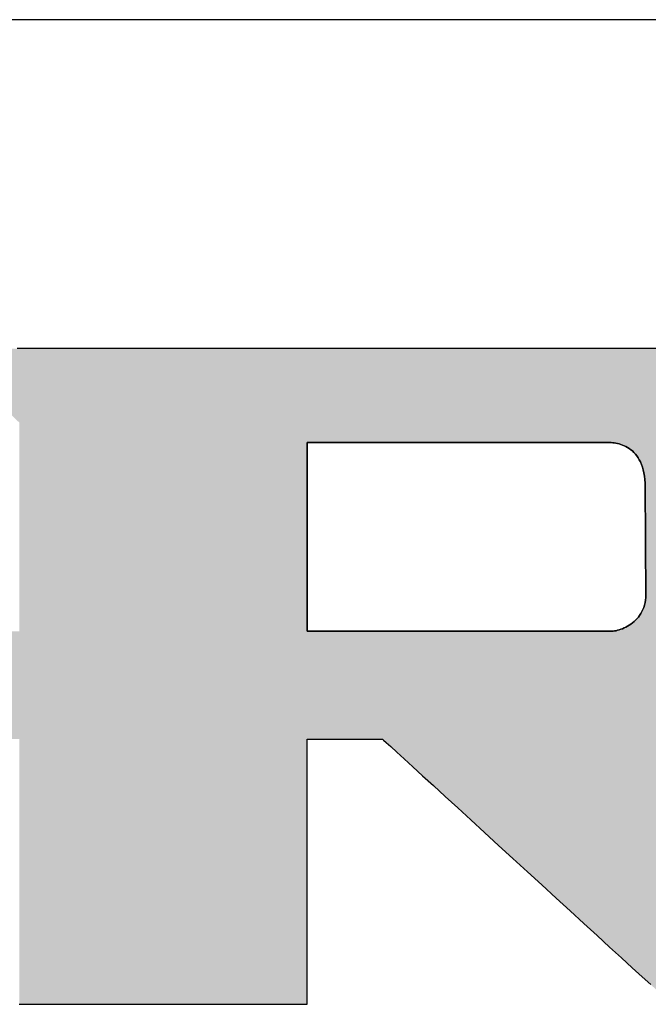
# Model space of a CAD drawing. Extents: x 68 to 1223, y 8 to 860.
# Drawn here: x 1100 to 1136, y 803 to 860 of the extents above; entities that cross this region are included whole.
import ezdxf

# ---------------------------------------------------------------- set-up
doc = ezdxf.new("R2010")
doc.units = 0
doc.header["$LTSCALE"] = 0.75
doc.layers.get('0').update_dxf_attribs({"linetype": 'CONTINUOUS'})
doc.layers.add('1', color=7, linetype='CONTINUOUS')
doc.layers.add('2', color=7, linetype='CONTINUOUS')

# ---------------------------------------------------------------- blocks, each defined once
blk = doc.blocks.new('*G18')
at = {"layer": '2', "color": 7, "linetype": 'CONTINUOUS'}
for points in [[(1100.319, 803.355), (1100.373, 803.355), (1100.53, 803.355), (1100.783, 803.355), (1101.124, 803.355), (1101.546, 803.355), (1102.042, 803.355), (1102.603, 803.355), (1103.224, 803.355), (1103.897, 803.355), (1104.613, 803.355), (1105.366, 803.355), (1106.149, 803.355), (1106.954, 803.355), (1107.773, 803.355), (1108.6, 803.355), (1109.427, 803.355), (1110.247, 803.355), (1111.051, 803.355), (1111.834, 803.355), (1112.587, 803.355), (1113.304, 803.355), (1113.976, 803.355), (1114.597, 803.355), (1115.159, 803.355), (1115.655, 803.355), (1116.077, 803.355), (1116.418, 803.355), (1116.67, 803.355), (1116.827, 803.355), (1116.881, 803.355), (1116.881, 803.405), (1116.881, 803.549), (1116.881, 803.782), (1116.881, 804.097), (1116.881, 804.486), (1116.881, 804.942), (1116.881, 805.46), (1116.881, 806.032), (1116.881, 806.652), (1116.881, 807.312), (1116.881, 808.007), (1116.881, 808.728), (1116.881, 809.47), (1116.881, 810.225), (1116.881, 810.987), (1116.881, 811.749), (1116.881, 812.505), (1116.881, 813.246), (1116.881, 813.968), (1116.881, 814.662), (1116.881, 815.322), (1116.881, 815.942), (1116.881, 816.514), (1116.881, 817.032), (1116.881, 817.489), (1116.881, 817.878), (1116.881, 818.192), (1116.881, 818.425), (1116.881, 818.57), (1116.881, 818.62), (1116.896, 818.62), (1116.937, 818.62), (1117.003, 818.62), (1117.092, 818.62), (1117.203, 818.62), (1117.333, 818.62), (1117.48, 818.62), (1117.642, 818.62), (1117.818, 818.62), (1118.006, 818.62), (1118.203, 818.62), (1118.408, 818.62), (1118.619, 818.62), (1118.834, 818.62), (1119.05, 818.62), (1119.267, 818.62), (1119.481, 818.62), (1119.692, 818.62), (1119.897, 818.62), (1120.094, 818.62), (1120.282, 818.62), (1120.458, 818.62), (1120.621, 818.62), (1120.768, 818.62), (1120.898, 818.62), (1121.008, 818.62), (1121.097, 818.62), (1121.164, 818.62), (1121.205, 818.62), (1121.219, 818.62), (1121.273, 818.57), (1121.431, 818.425), (1121.685, 818.192), (1122.028, 817.878), (1122.453, 817.489), (1122.951, 817.032), (1123.516, 816.514), (1124.14, 815.942), (1124.817, 815.322), (1125.537, 814.662), (1126.295, 813.968), (1127.082, 813.246), (1127.891, 812.505), (1128.715, 811.749), (1129.547, 810.987), (1130.378, 810.225), (1131.203, 809.47), (1132.012, 808.728), (1132.799, 808.007), (1133.557, 807.312), (1134.277, 806.652), (1134.953, 806.032), (1135.578, 805.46), (1136.143, 804.942), (1136.641, 804.486)], [(1137.493, 841.105), (1135.691, 841.105), (1133.772, 841.105), (1131.753, 841.105), (1129.656, 841.105), (1127.499, 841.105), (1125.303, 841.105), (1123.088, 841.105), (1120.872, 841.105), (1118.676, 841.105), (1116.519, 841.105), (1114.422, 841.105), (1112.403, 841.105), (1110.484, 841.105), (1108.682, 841.105), (1107.019, 841.105), (1105.513, 841.105), (1104.185, 841.105), (1103.054, 841.105), (1102.14, 841.105), (1101.463, 841.105), (1101.042, 841.105), (1100.898, 841.105), (1100.881, 841.105), (1100.834, 841.105), (1100.757, 841.105), (1100.654, 841.105), (1100.527, 841.105), (1100.377, 841.105), (1100.207, 841.105)], [(1134.181, 824.836), (1134.124, 824.836), (1133.96, 824.836), (1133.696, 824.836), (1133.34, 824.836), (1132.899, 824.836), (1132.382, 824.836), (1131.795, 824.836), (1131.146, 824.836), (1130.444, 824.836), (1129.696, 824.836), (1128.909, 824.836), (1128.091, 824.836), (1127.251, 824.836), (1126.395, 824.836), (1125.531, 824.836), (1124.667, 824.836), (1123.811, 824.836), (1122.971, 824.836), (1122.153, 824.836), (1121.366, 824.836), (1120.618, 824.836), (1119.916, 824.836), (1119.267, 824.836), (1118.681, 824.836), (1118.163, 824.836), (1117.722, 824.836), (1117.366, 824.836), (1117.102, 824.836), (1116.938, 824.836), (1116.881, 824.836), (1116.881, 824.871), (1116.881, 824.974), (1116.881, 825.14), (1116.881, 825.364), (1116.881, 825.641), (1116.881, 825.966), (1116.881, 826.335), (1116.881, 826.742), (1116.881, 827.184), (1116.881, 827.654), (1116.881, 828.148), (1116.881, 828.662), (1116.881, 829.19), (1116.881, 829.728), (1116.881, 830.271), (1116.881, 830.814), (1116.881, 831.352), (1116.881, 831.88), (1116.881, 832.394), (1116.881, 832.888), (1116.881, 833.358), (1116.881, 833.8), (1116.881, 834.207), (1116.881, 834.576), (1116.881, 834.901), (1116.881, 835.178), (1116.881, 835.402), (1116.881, 835.568), (1116.881, 835.671), (1116.881, 835.706), (1116.938, 835.706), (1117.101, 835.706), (1117.364, 835.706), (1117.72, 835.706), (1118.159, 835.706), (1118.676, 835.706), (1119.261, 835.706), (1119.908, 835.706), (1120.608, 835.706), (1121.354, 835.706), (1122.139, 835.706), (1122.954, 835.706), (1123.793, 835.706), (1124.646, 835.706), (1125.508, 835.706), (1126.369, 835.706), (1127.223, 835.706), (1128.061, 835.706), (1128.876, 835.706), (1129.661, 835.706), (1130.407, 835.706), (1131.108, 835.706), (1131.754, 835.706), (1132.34, 835.706), (1132.856, 835.706), (1133.295, 835.706), (1133.651, 835.706), (1133.914, 835.706), (1134.078, 835.706), (1134.134, 835.706), (1134.208, 835.705), (1134.286, 835.702), (1134.368, 835.697), (1134.454, 835.688), (1134.543, 835.676), (1134.635, 835.66), (1134.728, 835.64), (1134.824, 835.615), (1134.92, 835.586), (1135.017, 835.551), (1135.114, 835.511), (1135.211, 835.464), (1135.307, 835.411), (1135.401, 835.351), (1135.494, 835.284), (1135.584, 835.209), (1135.671, 835.126), (1135.755, 835.034), (1135.835, 834.934), (1135.911, 834.824), (1135.982, 834.705), (1136.047, 834.576), (1136.107, 834.436), (1136.16, 834.286), (1136.207, 834.124), (1136.246, 833.951), (1136.277, 833.765), (1136.3, 833.568), (1136.315, 833.357), (1136.319, 833.134), (1136.319, 833.113), (1136.32, 833.055), (1136.32, 832.96), (1136.321, 832.833), (1136.322, 832.675), (1136.323, 832.489), (1136.324, 832.279), (1136.326, 832.047), (1136.327, 831.796), (1136.329, 831.528), (1136.33, 831.246), (1136.332, 830.953), (1136.334, 830.652), (1136.336, 830.346), (1136.337, 830.037), (1136.339, 829.727), (1136.341, 829.421), (1136.343, 829.12), (1136.345, 828.827), (1136.346, 828.545), (1136.348, 828.277), (1136.349, 828.026), (1136.351, 827.794), (1136.352, 827.584), (1136.353, 827.398), (1136.354, 827.24), (1136.355, 827.113), (1136.355, 827.018), (1136.355, 826.96), (1136.356, 826.939), (1136.35, 826.779), (1136.335, 826.625), (1136.311, 826.479), (1136.278, 826.34), (1136.237, 826.207), (1136.188, 826.082), (1136.132, 825.963), (1136.07, 825.851), (1136.002, 825.745), (1135.928, 825.646), (1135.849, 825.553), (1135.766, 825.466), (1135.68, 825.385), (1135.59, 825.31), (1135.498, 825.241), (1135.403, 825.178), (1135.308, 825.12), (1135.211, 825.068), (1135.114, 825.021), (1135.017, 824.98), (1134.92, 824.944), (1134.826, 824.913), (1134.733, 824.887), (1134.642, 824.865), (1134.554, 824.849), (1134.47, 824.837), (1134.39, 824.83), (1134.315, 824.828), (1134.245, 824.83), (1134.181, 824.836)]]:
    blk.add_lwpolyline(points, dxfattribs=at)
blk = doc.blocks.new('*G20')
at = {"layer": '1', "color": 7, "linetype": 'CONTINUOUS'}
blk.add_line((1223.191, 860.039), (68.191, 860.039), dxfattribs=at)

msp = doc.modelspace()

# ---------------------------------------------------------------- hatches: boundary and pattern name
at = {"layer": '1', "linetype": 'CONTINUOUS'}
h = msp.add_hatch(color=7, dxfattribs=at)
h.paths.add_polyline_path([(1152.289, 837.096), (1152.182, 837.253), (1152.072, 837.408), (1151.959, 837.56), (1151.843, 837.71), (1151.725, 837.857), (1151.604, 838.002), (1151.48, 838.144), (1151.353, 838.285), (1151.224, 838.422), (1151.092, 838.558), (1150.957, 838.691), (1150.819, 838.821), (1150.679, 838.949), (1150.535, 839.075), (1150.389, 839.198), (1150.241, 839.319), (1150.09, 839.437), (1149.939, 839.55), (1149.786, 839.66), (1149.633, 839.765), (1149.479, 839.867), (1149.323, 839.964), (1149.166, 840.058), (1149.009, 840.147), (1148.85, 840.232), (1148.691, 840.314), (1148.53, 840.391), (1148.368, 840.465), (1148.205, 840.534), (1148.041, 840.599), (1147.877, 840.661), (1147.711, 840.718), (1147.544, 840.772), (1147.376, 840.821), (1147.207, 840.866), (1147.036, 840.908), (1146.865, 840.945), (1146.693, 840.979), (1146.52, 841.009), (1146.345, 841.034), (1146.17, 841.056), (1145.994, 841.074), (1145.816, 841.087), (1145.638, 841.097), (1145.458, 841.103), (1145.277, 841.105), (1145.133, 841.105), (1144.712, 841.105), (1144.035, 841.105), (1143.121, 841.105), (1141.99, 841.105), (1140.662, 841.105), (1139.156, 841.105), (1137.493, 841.105), (1135.691, 841.105), (1133.772, 841.105), (1131.753, 841.105), (1129.656, 841.105), (1127.499, 841.105), (1125.303, 841.105), (1123.088, 841.105), (1120.872, 841.105), (1118.676, 841.105), (1116.519, 841.105), (1114.422, 841.105), (1112.403, 841.105), (1110.484, 841.105), (1108.682, 841.105), (1107.019, 841.105), (1105.513, 841.105), (1104.185, 841.105), (1103.054, 841.105), (1102.14, 841.105), (1101.463, 841.105), (1101.042, 841.105), (1100.898, 841.105), (1100.881, 841.105), (1100.834, 841.105), (1100.757, 841.105), (1100.654, 841.105), (1100.527, 841.105), (1100.377, 841.105), (1100.207, 841.105), (1100.02, 841.105), (1099.816, 841.105), (1099.6, 841.105), (1099.372, 841.105), (1099.136, 841.105), (1098.892, 841.105), (1098.645, 841.105), (1098.395, 841.105), (1098.145, 841.105), (1097.897, 841.105), (1097.654, 841.105), (1097.418, 841.105), (1097.19, 841.105), (1096.973, 841.105), (1096.77, 841.105), (1096.583, 841.105), (1096.413, 841.105), (1096.263, 841.105), (1096.135, 841.105), (1096.032, 841.105), (1095.956, 841.105), (1095.909, 841.105), (1095.892, 841.105), (1095.907, 841.091), (1095.949, 841.051), (1096.016, 840.986), (1096.107, 840.898), (1096.22, 840.79), (1096.353, 840.662), (1096.503, 840.518), (1096.669, 840.358), (1096.848, 840.186), (1097.04, 840.001), (1097.241, 839.808), (1097.451, 839.607), (1097.666, 839.4), (1097.885, 839.189), (1098.106, 838.976), (1098.327, 838.764), (1098.546, 838.553), (1098.761, 838.346), (1098.97, 838.145), (1099.171, 837.951), (1099.363, 837.767), (1099.543, 837.594), (1099.709, 837.435), (1099.859, 837.29), (1099.991, 837.163), (1100.104, 837.055), (1100.195, 836.967), (1100.263, 836.902), (1100.305, 836.861), (1100.319, 836.848), (1100.319, 836.808), (1100.319, 836.695), (1100.319, 836.511), (1100.319, 836.264), (1100.319, 835.958), (1100.319, 835.598), (1100.319, 835.191), (1100.319, 834.741), (1100.319, 834.253), (1100.319, 833.733), (1100.319, 833.187), (1100.319, 832.619), (1100.319, 832.036), (1100.319, 831.441), (1100.319, 830.842), (1100.319, 830.242), (1100.319, 829.648), (1100.319, 829.064), (1100.319, 828.496), (1100.319, 827.95), (1100.319, 827.43), (1100.319, 826.943), (1100.319, 826.492), (1100.319, 826.085), (1100.319, 825.725), (1100.319, 825.419), (1100.319, 825.172), (1100.319, 824.989), (1100.319, 824.875), (1100.319, 824.836), (1100.249, 824.836), (1100.046, 824.836), (1099.719, 824.836), (1099.278, 824.836), (1098.732, 824.836), (1098.091, 824.836), (1097.364, 824.836), (1096.561, 824.836), (1095.691, 824.836), (1094.764, 824.836), (1093.79, 824.836), (1092.777, 824.836), (1091.736, 824.836), (1090.676, 824.836), (1089.606, 824.836), (1088.537, 824.836), (1087.476, 824.836), (1086.435, 824.836), (1085.423, 824.836), (1084.448, 824.836), (1083.521, 824.836), (1082.652, 824.836), (1081.849, 824.836), (1081.122, 824.836), (1080.48, 824.836), (1079.934, 824.836), (1079.493, 824.836), (1079.166, 824.836), (1078.963, 824.836), (1078.893, 824.836), (1078.893, 824.889), (1078.893, 825.043), (1078.893, 825.291), (1078.893, 825.626), (1078.893, 826.041), (1078.893, 826.528), (1078.893, 827.08), (1078.893, 827.689), (1078.893, 828.35), (1078.893, 829.054), (1078.893, 829.794), (1078.893, 830.562), (1078.893, 831.353), (1078.893, 832.158), (1078.893, 832.97), (1078.893, 833.783), (1078.893, 834.588), (1078.893, 835.378), (1078.893, 836.147), (1078.893, 836.887), (1078.893, 837.591), (1078.893, 838.251), (1078.893, 838.861), (1078.893, 839.413), (1078.893, 839.9), (1078.893, 840.315), (1078.893, 840.65), (1078.893, 840.898), (1078.893, 841.052), (1078.893, 841.105), (1078.825, 841.105), (1078.626, 841.105), (1078.307, 841.105), (1077.875, 841.105), (1077.342, 841.105), (1076.715, 841.105), (1076.004, 841.105), (1075.219, 841.105), (1074.368, 841.105), (1073.462, 841.105), (1072.51, 841.105), (1071.52, 841.105), (1070.502, 841.105), (1069.465, 841.105), (1068.419, 841.105), (1067.373, 841.105), (1066.337, 841.105), (1065.319, 841.105), (1064.329, 841.105), (1063.376, 841.105), (1062.47, 841.105), (1061.619, 841.105), (1060.834, 841.105), (1060.124, 841.105), (1059.497, 841.105), (1058.963, 841.105), (1058.532, 841.105), (1058.212, 841.105), (1058.013, 841.105), (1057.945, 841.105), (1057.959, 841.091), (1058.002, 841.051), (1058.069, 840.986), (1058.161, 840.899), (1058.274, 840.79), (1058.407, 840.663), (1058.557, 840.519), (1058.724, 840.36), (1058.904, 840.187), (1059.096, 840.003), (1059.298, 839.81), (1059.507, 839.609), (1059.723, 839.403), (1059.943, 839.192), (1060.164, 838.98), (1060.386, 838.768), (1060.606, 838.558), (1060.821, 838.351), (1061.031, 838.151), (1061.233, 837.957), (1061.425, 837.773), (1061.605, 837.601), (1061.772, 837.442), (1061.922, 837.297), (1062.055, 837.17), (1062.168, 837.062), (1062.259, 836.974), (1062.327, 836.91), (1062.369, 836.869), (1062.384, 836.855), (1062.384, 836.746), (1062.384, 836.429), (1062.384, 835.917), (1062.384, 835.228), (1062.384, 834.374), (1062.384, 833.371), (1062.385, 832.235), (1062.385, 830.979), (1062.385, 829.619), (1062.385, 828.17), (1062.385, 826.646), (1062.386, 825.063), (1062.386, 823.435), (1062.386, 821.778), (1062.386, 820.105), (1062.387, 818.433), (1062.387, 816.775), (1062.387, 815.147), (1062.387, 813.564), (1062.388, 812.04), (1062.388, 810.591), (1062.388, 809.231), (1062.388, 807.975), (1062.389, 806.839), (1062.389, 805.836), (1062.389, 804.983), (1062.389, 804.293), (1062.389, 803.782), (1062.389, 803.464), (1062.389, 803.355), (1062.443, 803.355), (1062.599, 803.355), (1062.851, 803.355), (1063.191, 803.355), (1063.612, 803.355), (1064.106, 803.355), (1064.665, 803.355), (1065.284, 803.355), (1065.954, 803.355), (1066.668, 803.355), (1067.419, 803.355), (1068.199, 803.355), (1069.001, 803.355), (1069.817, 803.355), (1070.641, 803.355), (1071.465, 803.355), (1072.282, 803.355), (1073.084, 803.355), (1073.864, 803.355), (1074.614, 803.355), (1075.328, 803.355), (1075.998, 803.355), (1076.617, 803.355), (1077.177, 803.355), (1077.671, 803.355), (1078.091, 803.355), (1078.431, 803.355), (1078.683, 803.355), (1078.84, 803.355), (1078.893, 803.355), (1078.893, 803.405), (1078.893, 803.549), (1078.893, 803.782), (1078.893, 804.097), (1078.893, 804.486), (1078.893, 804.942), (1078.893, 805.46), (1078.893, 806.032), (1078.893, 806.652), (1078.893, 807.312), (1078.893, 808.007), (1078.893, 808.728), (1078.893, 809.47), (1078.893, 810.225), (1078.893, 810.987), (1078.893, 811.749), (1078.893, 812.505), (1078.893, 813.246), (1078.893, 813.968), (1078.893, 814.662), (1078.893, 815.322), (1078.893, 815.942), (1078.893, 816.514), (1078.893, 817.032), (1078.893, 817.489), (1078.893, 817.878), (1078.893, 818.192), (1078.893, 818.425), (1078.893, 818.57), (1078.893, 818.62), (1078.963, 818.62), (1079.166, 818.62), (1079.493, 818.62), (1079.934, 818.62), (1080.48, 818.62), (1081.122, 818.62), (1081.849, 818.62), (1082.652, 818.62), (1083.521, 818.62), (1084.448, 818.62), (1085.423, 818.62), (1086.435, 818.62), (1087.476, 818.62), (1088.537, 818.62), (1089.606, 818.62), (1090.676, 818.62), (1091.736, 818.62), (1092.777, 818.62), (1093.79, 818.62), (1094.764, 818.62), (1095.691, 818.62), (1096.561, 818.62), (1097.364, 818.62), (1098.091, 818.62), (1098.732, 818.62), (1099.278, 818.62), (1099.719, 818.62), (1100.046, 818.62), (1100.249, 818.62), (1100.319, 818.62), (1100.319, 818.57), (1100.319, 818.425), (1100.319, 818.192), (1100.319, 817.878), (1100.319, 817.489), (1100.319, 817.032), (1100.319, 816.514), (1100.319, 815.942), (1100.319, 815.322), (1100.319, 814.662), (1100.319, 813.968), (1100.319, 813.246), (1100.319, 812.505), (1100.319, 811.749), (1100.319, 810.987), (1100.319, 810.225), (1100.319, 809.47), (1100.319, 808.728), (1100.319, 808.007), (1100.319, 807.312), (1100.319, 806.652), (1100.319, 806.032), (1100.319, 805.46), (1100.319, 804.942), (1100.319, 804.486), (1100.319, 804.097), (1100.319, 803.782), (1100.319, 803.549), (1100.319, 803.405), (1100.319, 803.355), (1100.373, 803.355), (1100.53, 803.355), (1100.783, 803.355), (1101.124, 803.355), (1101.546, 803.355), (1102.042, 803.355), (1102.603, 803.355), (1103.224, 803.355), (1103.897, 803.355), (1104.613, 803.355), (1105.366, 803.355), (1106.149, 803.355), (1106.954, 803.355), (1107.773, 803.355), (1108.6, 803.355), (1109.427, 803.355), (1110.247, 803.355), (1111.051, 803.355), (1111.834, 803.355), (1112.587, 803.355), (1113.304, 803.355), (1113.976, 803.355), (1114.597, 803.355), (1115.159, 803.355), (1115.655, 803.355), (1116.077, 803.355), (1116.418, 803.355), (1116.67, 803.355), (1116.827, 803.355), (1116.881, 803.355), (1116.881, 803.405), (1116.881, 803.549), (1116.881, 803.782), (1116.881, 804.097), (1116.881, 804.486), (1116.881, 804.942), (1116.881, 805.46), (1116.881, 806.032), (1116.881, 806.652), (1116.881, 807.312), (1116.881, 808.007), (1116.881, 808.728), (1116.881, 809.47), (1116.881, 810.225), (1116.881, 810.987), (1116.881, 811.749), (1116.881, 812.505), (1116.881, 813.246), (1116.881, 813.968), (1116.881, 814.662), (1116.881, 815.322), (1116.881, 815.942), (1116.881, 816.514), (1116.881, 817.032), (1116.881, 817.489), (1116.881, 817.878), (1116.881, 818.192), (1116.881, 818.425), (1116.881, 818.57), (1116.881, 818.62), (1116.896, 818.62), (1116.937, 818.62), (1117.003, 818.62), (1117.092, 818.62), (1117.203, 818.62), (1117.333, 818.62), (1117.48, 818.62), (1117.642, 818.62), (1117.818, 818.62), (1118.006, 818.62), (1118.203, 818.62), (1118.408, 818.62), (1118.619, 818.62), (1118.834, 818.62), (1119.05, 818.62), (1119.267, 818.62), (1119.481, 818.62), (1119.692, 818.62), (1119.897, 818.62), (1120.094, 818.62), (1120.282, 818.62), (1120.458, 818.62), (1120.621, 818.62), (1120.768, 818.62), (1120.898, 818.62), (1121.008, 818.62), (1121.097, 818.62), (1121.164, 818.62), (1121.205, 818.62), (1121.219, 818.62), (1121.273, 818.57), (1121.431, 818.425), (1121.685, 818.192), (1122.028, 817.878), (1122.453, 817.489), (1122.951, 817.032), (1123.516, 816.514), (1124.14, 815.942), (1124.817, 815.322), (1125.537, 814.662), (1126.295, 813.968), (1127.082, 813.246), (1127.891, 812.505), (1128.715, 811.749), (1129.547, 810.987), (1130.378, 810.225), (1131.203, 809.47), (1132.012, 808.728), (1132.799, 808.007), (1133.557, 807.312), (1134.277, 806.652), (1134.953, 806.032), (1135.578, 805.46), (1136.143, 804.942), (1136.641, 804.486), (1137.066, 804.097), (1137.409, 803.782), (1137.663, 803.549), (1137.821, 803.405), (1137.875, 803.355), (1137.943, 803.355), (1138.141, 803.355), (1138.46, 803.355), (1138.889, 803.355), (1139.421, 803.355), (1140.046, 803.355), (1140.755, 803.355), (1141.537, 803.355), (1142.385, 803.355), (1143.288, 803.355), (1144.238, 803.355), (1145.224, 803.355), (1146.239, 803.355), (1147.272, 803.355), (1148.314, 803.355), (1149.357, 803.355), (1150.39, 803.355), (1151.405, 803.355), (1152.391, 803.355), (1153.341, 803.355), (1154.244, 803.355), (1155.092, 803.355), (1155.874, 803.355), (1156.583, 803.355), (1157.207, 803.355), (1157.739, 803.355), (1158.169, 803.355), (1158.488, 803.355), (1158.686, 803.355), (1158.754, 803.355), (1158.698, 803.406), (1158.534, 803.556), (1158.27, 803.797), (1157.915, 804.121), (1157.475, 804.523), (1156.958, 804.995), (1156.372, 805.531), (1155.725, 806.122), (1155.024, 806.762), (1154.277, 807.445), (1153.492, 808.162), (1152.676, 808.908), (1151.837, 809.674), (1150.983, 810.455), (1150.12, 811.242), (1149.258, 812.03), (1148.404, 812.81), (1147.565, 813.577), (1146.749, 814.322), (1145.964, 815.04), (1145.217, 815.722), (1144.516, 816.363), (1143.869, 816.954), (1143.283, 817.489), (1142.766, 817.961), (1142.326, 818.363), (1141.97, 818.688), (1141.707, 818.929), (1141.543, 819.078), (1141.487, 819.13), (1141.5, 819.13), (1141.537, 819.13), (1141.598, 819.13), (1141.679, 819.13), (1141.78, 819.13), (1141.898, 819.13), (1142.032, 819.13), (1142.18, 819.13), (1142.34, 819.13), (1142.511, 819.13), (1142.691, 819.13), (1142.877, 819.13), (1143.069, 819.13), (1143.265, 819.13), (1143.462, 819.13), (1143.659, 819.13), (1143.855, 819.13), (1144.047, 819.13), (1144.233, 819.13), (1144.413, 819.13), (1144.584, 819.13), (1144.744, 819.13), (1144.892, 819.13), (1145.027, 819.13), (1145.145, 819.13), (1145.245, 819.13), (1145.327, 819.13), (1145.387, 819.13), (1145.424, 819.13), (1145.437, 819.13), (1145.676, 819.133), (1145.912, 819.143), (1146.145, 819.16), (1146.377, 819.183), (1146.606, 819.214), (1146.833, 819.251), (1147.058, 819.294), (1147.281, 819.345), (1147.501, 819.402), (1147.719, 819.466), (1147.935, 819.536), (1148.149, 819.613), (1148.36, 819.697), (1148.569, 819.788), (1148.776, 819.886), (1148.981, 819.99), (1149.184, 820.101), (1149.384, 820.218), (1149.582, 820.343), (1149.777, 820.474), (1149.971, 820.612), (1150.162, 820.756), (1150.351, 820.907), (1150.538, 821.065), (1150.722, 821.23), (1150.905, 821.402), (1151.085, 821.58), (1151.262, 821.765), (1151.438, 821.956), (1151.611, 822.155), (1151.78, 822.357), (1151.944, 822.563), (1152.102, 822.771), (1152.253, 822.982), (1152.399, 823.196), (1152.539, 823.412), (1152.673, 823.632), (1152.802, 823.854), (1152.924, 824.078), (1153.04, 824.306), (1153.151, 824.536), (1153.256, 824.769), (1153.355, 825.005), (1153.448, 825.243), (1153.535, 825.484), (1153.616, 825.728), (1153.691, 825.975), (1153.761, 826.224), (1153.825, 826.476), (1153.882, 826.731), (1153.934, 826.989), (1153.98, 827.249), (1154.021, 827.512), (1154.055, 827.778), (1154.084, 828.047), (1154.106, 828.318), (1154.123, 828.592), (1154.134, 828.868), (1154.139, 829.148), (1154.138, 829.43), (1154.138, 829.434), (1154.138, 829.448), (1154.138, 829.469), (1154.138, 829.497), (1154.137, 829.533), (1154.137, 829.574), (1154.136, 829.621), (1154.135, 829.673), (1154.135, 829.729), (1154.134, 829.789), (1154.133, 829.852), (1154.133, 829.917), (1154.132, 829.985), (1154.131, 830.053), (1154.13, 830.122), (1154.129, 830.192), (1154.128, 830.26), (1154.128, 830.327), (1154.127, 830.393), (1154.126, 830.456), (1154.125, 830.516), (1154.125, 830.572), (1154.124, 830.624), (1154.123, 830.671), (1154.123, 830.712), (1154.122, 830.748), (1154.122, 830.776), (1154.122, 830.797), (1154.122, 830.81), (1154.122, 830.815), (1154.123, 830.947), (1154.123, 831.078), (1154.122, 831.209), (1154.118, 831.34), (1154.114, 831.471), (1154.108, 831.601), (1154.1, 831.731), (1154.091, 831.861), (1154.08, 831.99), (1154.067, 832.12), (1154.054, 832.249), (1154.038, 832.377), (1154.021, 832.506), (1154.003, 832.634), (1153.983, 832.762), (1153.961, 832.889), (1153.938, 833.017), (1153.913, 833.144), (1153.887, 833.271), (1153.859, 833.398), (1153.83, 833.524), (1153.799, 833.65), (1153.767, 833.776), (1153.733, 833.902), (1153.698, 834.027), (1153.661, 834.152), (1153.623, 834.277), (1153.583, 834.402), (1153.541, 834.526), (1153.498, 834.651), (1153.43, 834.841), (1153.359, 835.028), (1153.285, 835.214), (1153.208, 835.397), (1153.129, 835.577), (1153.046, 835.756), (1152.961, 835.932), (1152.874, 836.105), (1152.783, 836.276), (1152.69, 836.445), (1152.594, 836.612), (1152.495, 836.776), (1152.393, 836.937)], flags=0)
h.paths.add_polyline_path([(1136.346, 828.545), (1136.345, 828.827), (1136.343, 829.12), (1136.341, 829.421), (1136.339, 829.727), (1136.337, 830.037), (1136.336, 830.346), (1136.334, 830.652), (1136.332, 830.953), (1136.33, 831.246), (1136.329, 831.528), (1136.327, 831.796), (1136.326, 832.047), (1136.324, 832.279), (1136.323, 832.489), (1136.322, 832.675), (1136.321, 832.833), (1136.32, 832.96), (1136.32, 833.055), (1136.319, 833.113), (1136.319, 833.134), (1136.315, 833.357), (1136.3, 833.568), (1136.277, 833.765), (1136.246, 833.951), (1136.207, 834.124), (1136.16, 834.286), (1136.107, 834.436), (1136.047, 834.576), (1135.982, 834.705), (1135.911, 834.824), (1135.835, 834.934), (1135.755, 835.034), (1135.671, 835.126), (1135.584, 835.209), (1135.494, 835.284), (1135.401, 835.351), (1135.307, 835.411), (1135.211, 835.464), (1135.114, 835.511), (1135.017, 835.551), (1134.92, 835.586), (1134.824, 835.615), (1134.728, 835.64), (1134.635, 835.66), (1134.543, 835.676), (1134.454, 835.688), (1134.368, 835.697), (1134.286, 835.702), (1134.208, 835.705), (1134.134, 835.706), (1134.078, 835.706), (1133.914, 835.706), (1133.651, 835.706), (1133.295, 835.706), (1132.856, 835.706), (1132.34, 835.706), (1131.754, 835.706), (1131.108, 835.706), (1130.407, 835.706), (1129.661, 835.706), (1128.876, 835.706), (1128.061, 835.706), (1127.223, 835.706), (1126.369, 835.706), (1125.508, 835.706), (1124.646, 835.706), (1123.793, 835.706), (1122.954, 835.706), (1122.139, 835.706), (1121.354, 835.706), (1120.608, 835.706), (1119.908, 835.706), (1119.261, 835.706), (1118.676, 835.706), (1118.159, 835.706), (1117.72, 835.706), (1117.364, 835.706), (1117.101, 835.706), (1116.938, 835.706), (1116.881, 835.706), (1116.881, 835.671), (1116.881, 835.568), (1116.881, 835.402), (1116.881, 835.178), (1116.881, 834.901), (1116.881, 834.576), (1116.881, 834.207), (1116.881, 833.8), (1116.881, 833.358), (1116.881, 832.888), (1116.881, 832.394), (1116.881, 831.88), (1116.881, 831.352), (1116.881, 830.814), (1116.881, 830.271), (1116.881, 829.728), (1116.881, 829.19), (1116.881, 828.662), (1116.881, 828.148), (1116.881, 827.654), (1116.881, 827.184), (1116.881, 826.742), (1116.881, 826.335), (1116.881, 825.966), (1116.881, 825.641), (1116.881, 825.364), (1116.881, 825.14), (1116.881, 824.974), (1116.881, 824.871), (1116.881, 824.836), (1116.938, 824.836), (1117.102, 824.836), (1117.366, 824.836), (1117.722, 824.836), (1118.163, 824.836), (1118.681, 824.836), (1119.267, 824.836), (1119.916, 824.836), (1120.618, 824.836), (1121.366, 824.836), (1122.153, 824.836), (1122.971, 824.836), (1123.811, 824.836), (1124.667, 824.836), (1125.531, 824.836), (1126.395, 824.836), (1127.251, 824.836), (1128.091, 824.836), (1128.909, 824.836), (1129.696, 824.836), (1130.444, 824.836), (1131.146, 824.836), (1131.795, 824.836), (1132.382, 824.836), (1132.899, 824.836), (1133.34, 824.836), (1133.696, 824.836), (1133.96, 824.836), (1134.124, 824.836), (1134.181, 824.836), (1134.245, 824.83), (1134.315, 824.828), (1134.39, 824.83), (1134.47, 824.837), (1134.554, 824.849), (1134.642, 824.865), (1134.733, 824.887), (1134.826, 824.913), (1134.92, 824.944), (1135.017, 824.98), (1135.114, 825.021), (1135.211, 825.068), (1135.308, 825.12), (1135.403, 825.178), (1135.498, 825.241), (1135.59, 825.31), (1135.68, 825.385), (1135.766, 825.466), (1135.849, 825.553), (1135.928, 825.646), (1136.002, 825.745), (1136.07, 825.851), (1136.132, 825.963), (1136.188, 826.082), (1136.237, 826.207), (1136.278, 826.34), (1136.311, 826.479), (1136.335, 826.625), (1136.35, 826.779), (1136.356, 826.939), (1136.355, 826.96), (1136.355, 827.018), (1136.355, 827.113), (1136.354, 827.24), (1136.353, 827.398), (1136.352, 827.584), (1136.351, 827.794), (1136.349, 828.026), (1136.348, 828.277)], flags=0)

# ---------------------------------------------------------------- linework, layer by layer
at = {"layer": '1', "color": 7, "linetype": 'CONTINUOUS'}
for p, q in [((1100.377, 841.105), (1100.207, 841.105)), ((1100.527, 841.105), (1100.377, 841.105)), ((1100.654, 841.105), (1100.527, 841.105)), ((1100.757, 841.105), (1100.654, 841.105)), ((1100.834, 841.105), (1100.757, 841.105)), ((1100.881, 841.105), (1100.834, 841.105)), ((1100.898, 841.105), (1100.881, 841.105)), ((1101.042, 841.105), (1100.898, 841.105)), ((1101.463, 841.105), (1101.042, 841.105)), ((1102.14, 841.105), (1101.463, 841.105)), ((1103.054, 841.105), (1102.14, 841.105)), ((1104.185, 841.105), (1103.054, 841.105)), ((1105.513, 841.105), (1104.185, 841.105)), ((1107.019, 841.105), (1105.513, 841.105)), ((1108.682, 841.105), (1107.019, 841.105)), ((1110.484, 841.105), (1108.682, 841.105)), ((1112.403, 841.105), (1110.484, 841.105)), ((1114.422, 841.105), (1112.403, 841.105)), ((1116.519, 841.105), (1114.422, 841.105)), ((1118.676, 841.105), (1116.519, 841.105)), ((1120.872, 841.105), (1118.676, 841.105)), ((1123.088, 841.105), (1120.872, 841.105)), ((1125.303, 841.105), (1123.088, 841.105)), ((1127.499, 841.105), (1125.303, 841.105)), ((1129.656, 841.105), (1127.499, 841.105)), ((1131.753, 841.105), (1129.656, 841.105)), ((1133.772, 841.105), (1131.753, 841.105)), ((1135.691, 841.105), (1133.772, 841.105)), ((1137.493, 841.105), (1135.691, 841.105)), ((1116.938, 835.706), (1116.881, 835.706)), ((1116.881, 835.706), (1116.881, 835.671)), ((1116.881, 835.671), (1116.881, 835.568)), ((1116.881, 835.568), (1116.881, 835.402)), ((1117.101, 835.706), (1116.938, 835.706)), ((1117.364, 835.706), (1117.101, 835.706)), ((1117.72, 835.706), (1117.364, 835.706)), ((1118.159, 835.706), (1117.72, 835.706)), ((1118.676, 835.706), (1118.159, 835.706)), ((1119.261, 835.706), (1118.676, 835.706)), ((1119.908, 835.706), (1119.261, 835.706)), ((1120.608, 835.706), (1119.908, 835.706)), ((1121.354, 835.706), (1120.608, 835.706)), ((1122.139, 835.706), (1121.354, 835.706)), ((1122.954, 835.706), (1122.139, 835.706)), ((1123.793, 835.706), (1122.954, 835.706)), ((1124.646, 835.706), (1123.793, 835.706)), ((1125.508, 835.706), (1124.646, 835.706)), ((1126.369, 835.706), (1125.508, 835.706)), ((1127.223, 835.706), (1126.369, 835.706)), ((1128.061, 835.706), (1127.223, 835.706)), ((1128.876, 835.706), (1128.061, 835.706)), ((1129.661, 835.706), (1128.876, 835.706)), ((1130.407, 835.706), (1129.661, 835.706)), ((1131.108, 835.706), (1130.407, 835.706)), ((1131.754, 835.706), (1131.108, 835.706)), ((1132.34, 835.706), (1131.754, 835.706)), ((1132.856, 835.706), (1132.34, 835.706)), ((1133.295, 835.706), (1132.856, 835.706)), ((1133.651, 835.706), (1133.295, 835.706)), ((1133.914, 835.706), (1133.651, 835.706)), ((1134.078, 835.706), (1133.914, 835.706)), ((1134.134, 835.706), (1134.078, 835.706)), ((1134.208, 835.705), (1134.134, 835.706)), ((1134.286, 835.702), (1134.208, 835.705)), ((1134.368, 835.697), (1134.286, 835.702)), ((1134.454, 835.688), (1134.368, 835.697)), ((1134.543, 835.676), (1134.454, 835.688)), ((1134.635, 835.66), (1134.543, 835.676)), ((1134.728, 835.64), (1134.635, 835.66)), ((1134.824, 835.615), (1134.728, 835.64)), ((1134.92, 835.586), (1134.824, 835.615)), ((1135.017, 835.551), (1134.92, 835.586)), ((1135.114, 835.511), (1135.017, 835.551)), ((1116.881, 835.402), (1116.881, 835.178)), ((1116.881, 835.178), (1116.881, 834.901)), ((1135.211, 835.464), (1135.114, 835.511)), ((1135.307, 835.411), (1135.211, 835.464)), ((1135.401, 835.351), (1135.307, 835.411)), ((1135.494, 835.284), (1135.401, 835.351)), ((1135.584, 835.209), (1135.494, 835.284)), ((1135.671, 835.126), (1135.584, 835.209)), ((1135.755, 835.034), (1135.671, 835.126)), ((1135.835, 834.934), (1135.755, 835.034)), ((1116.881, 834.901), (1116.881, 834.576)), ((1116.881, 834.576), (1116.881, 834.207)), ((1135.911, 834.824), (1135.835, 834.934)), ((1135.982, 834.705), (1135.911, 834.824)), ((1136.047, 834.576), (1135.982, 834.705)), ((1136.107, 834.436), (1136.047, 834.576)), ((1136.16, 834.286), (1136.107, 834.436)), ((1116.881, 834.207), (1116.881, 833.8)), ((1136.207, 834.124), (1136.16, 834.286)), ((1136.246, 833.951), (1136.207, 834.124)), ((1136.277, 833.765), (1136.246, 833.951)), ((1116.881, 833.8), (1116.881, 833.358)), ((1116.881, 833.358), (1116.881, 832.888)), ((1136.3, 833.568), (1136.277, 833.765)), ((1136.315, 833.357), (1136.3, 833.568)), ((1136.319, 833.134), (1136.315, 833.357)), ((1116.881, 832.888), (1116.881, 832.394)), ((1136.319, 833.113), (1136.319, 833.134)), ((1136.32, 833.055), (1136.319, 833.113)), ((1136.32, 832.96), (1136.32, 833.055)), ((1136.321, 832.833), (1136.32, 832.96)), ((1136.322, 832.675), (1136.321, 832.833)), ((1116.881, 832.394), (1116.881, 831.88)), ((1136.323, 832.489), (1136.322, 832.675)), ((1136.324, 832.279), (1136.323, 832.489)), ((1136.326, 832.047), (1136.324, 832.279)), ((1116.881, 831.88), (1116.881, 831.352)), ((1136.327, 831.796), (1136.326, 832.047)), ((1136.329, 831.528), (1136.327, 831.796)), ((1116.881, 831.352), (1116.881, 830.814)), ((1136.33, 831.246), (1136.329, 831.528)), ((1136.332, 830.953), (1136.33, 831.246)), ((1116.881, 830.814), (1116.881, 830.271)), ((1136.334, 830.652), (1136.332, 830.953)), ((1136.336, 830.346), (1136.334, 830.652)), ((1116.881, 830.271), (1116.881, 829.728)), ((1136.337, 830.037), (1136.336, 830.346)), ((1136.339, 829.727), (1136.337, 830.037)), ((1116.881, 829.728), (1116.881, 829.19)), ((1136.341, 829.421), (1136.339, 829.727)), ((1136.343, 829.12), (1136.341, 829.421)), ((1116.881, 829.19), (1116.881, 828.662)), ((1136.345, 828.827), (1136.343, 829.12)), ((1136.346, 828.545), (1136.345, 828.827)), ((1116.881, 828.662), (1116.881, 828.148)), ((1136.348, 828.277), (1136.346, 828.545)), ((1136.349, 828.026), (1136.348, 828.277)), ((1116.881, 828.148), (1116.881, 827.654)), ((1116.881, 827.654), (1116.881, 827.184)), ((1136.351, 827.794), (1136.349, 828.026)), ((1136.352, 827.584), (1136.351, 827.794)), ((1136.353, 827.398), (1136.352, 827.584)), ((1116.881, 827.184), (1116.881, 826.742)), ((1136.354, 827.24), (1136.353, 827.398)), ((1136.355, 827.113), (1136.354, 827.24)), ((1136.355, 827.018), (1136.355, 827.113)), ((1136.355, 826.96), (1136.355, 827.018)), ((1116.881, 826.742), (1116.881, 826.335)), ((1136.278, 826.34), (1136.311, 826.479)), ((1136.311, 826.479), (1136.335, 826.625)), ((1136.335, 826.625), (1136.35, 826.779)), ((1136.35, 826.779), (1136.356, 826.939)), ((1136.356, 826.939), (1136.355, 826.96)), ((1116.881, 826.335), (1116.881, 825.966)), ((1116.881, 825.966), (1116.881, 825.641)), ((1136.07, 825.851), (1136.132, 825.963)), ((1136.132, 825.963), (1136.188, 826.082)), ((1136.188, 826.082), (1136.237, 826.207)), ((1136.237, 826.207), (1136.278, 826.34)), ((1116.881, 825.641), (1116.881, 825.364)), ((1116.881, 825.364), (1116.881, 825.14)), ((1135.59, 825.31), (1135.68, 825.385)), ((1135.68, 825.385), (1135.766, 825.466)), ((1135.766, 825.466), (1135.849, 825.553)), ((1135.849, 825.553), (1135.928, 825.646)), ((1135.928, 825.646), (1136.002, 825.745)), ((1136.002, 825.745), (1136.07, 825.851)), ((1116.881, 825.14), (1116.881, 824.974)), ((1116.881, 824.974), (1116.881, 824.871)), ((1116.881, 824.871), (1116.881, 824.836)), ((1116.881, 824.836), (1116.938, 824.836)), ((1116.938, 824.836), (1117.102, 824.836)), ((1117.102, 824.836), (1117.366, 824.836)), ((1117.366, 824.836), (1117.722, 824.836)), ((1117.722, 824.836), (1118.163, 824.836)), ((1118.163, 824.836), (1118.681, 824.836)), ((1118.681, 824.836), (1119.267, 824.836)), ((1119.267, 824.836), (1119.916, 824.836)), ((1119.916, 824.836), (1120.618, 824.836)), ((1120.618, 824.836), (1121.366, 824.836)), ((1121.366, 824.836), (1122.153, 824.836)), ((1122.153, 824.836), (1122.971, 824.836)), ((1122.971, 824.836), (1123.811, 824.836)), ((1123.811, 824.836), (1124.667, 824.836)), ((1124.667, 824.836), (1125.531, 824.836)), ((1125.531, 824.836), (1126.395, 824.836)), ((1126.395, 824.836), (1127.251, 824.836)), ((1127.251, 824.836), (1128.091, 824.836)), ((1128.091, 824.836), (1128.909, 824.836)), ((1128.909, 824.836), (1129.696, 824.836)), ((1129.696, 824.836), (1130.444, 824.836)), ((1130.444, 824.836), (1131.146, 824.836)), ((1131.146, 824.836), (1131.795, 824.836)), ((1131.795, 824.836), (1132.382, 824.836)), ((1132.382, 824.836), (1132.899, 824.836)), ((1132.899, 824.836), (1133.34, 824.836)), ((1133.34, 824.836), (1133.696, 824.836)), ((1133.696, 824.836), (1133.96, 824.836)), ((1133.96, 824.836), (1134.124, 824.836)), ((1134.124, 824.836), (1134.181, 824.836)), ((1134.181, 824.836), (1134.245, 824.83)), ((1134.245, 824.83), (1134.315, 824.828)), ((1134.315, 824.828), (1134.39, 824.83)), ((1134.39, 824.83), (1134.47, 824.837)), ((1134.47, 824.837), (1134.554, 824.849)), ((1134.554, 824.849), (1134.642, 824.865)), ((1134.642, 824.865), (1134.733, 824.887)), ((1134.733, 824.887), (1134.826, 824.913)), ((1134.826, 824.913), (1134.92, 824.944)), ((1134.92, 824.944), (1135.017, 824.98)), ((1135.017, 824.98), (1135.114, 825.021)), ((1135.114, 825.021), (1135.211, 825.068)), ((1135.211, 825.068), (1135.308, 825.12)), ((1135.308, 825.12), (1135.403, 825.178)), ((1135.403, 825.178), (1135.498, 825.241)), ((1135.498, 825.241), (1135.59, 825.31)), ((1116.881, 818.57), (1116.881, 818.62)), ((1116.881, 818.62), (1116.896, 818.62)), ((1116.881, 818.425), (1116.881, 818.57)), ((1116.896, 818.62), (1116.937, 818.62)), ((1116.937, 818.62), (1117.003, 818.62)), ((1117.003, 818.62), (1117.092, 818.62)), ((1117.092, 818.62), (1117.203, 818.62)), ((1117.203, 818.62), (1117.333, 818.62)), ((1117.333, 818.62), (1117.48, 818.62)), ((1117.48, 818.62), (1117.642, 818.62)), ((1117.642, 818.62), (1117.818, 818.62)), ((1117.818, 818.62), (1118.006, 818.62)), ((1118.006, 818.62), (1118.203, 818.62)), ((1118.203, 818.62), (1118.408, 818.62)), ((1118.408, 818.62), (1118.619, 818.62)), ((1118.619, 818.62), (1118.834, 818.62)), ((1118.834, 818.62), (1119.05, 818.62)), ((1119.05, 818.62), (1119.267, 818.62)), ((1119.267, 818.62), (1119.481, 818.62)), ((1119.481, 818.62), (1119.692, 818.62)), ((1119.692, 818.62), (1119.897, 818.62)), ((1119.897, 818.62), (1120.094, 818.62)), ((1120.094, 818.62), (1120.282, 818.62)), ((1120.282, 818.62), (1120.458, 818.62)), ((1120.458, 818.62), (1120.621, 818.62)), ((1120.621, 818.62), (1120.768, 818.62)), ((1120.768, 818.62), (1120.898, 818.62)), ((1120.898, 818.62), (1121.008, 818.62)), ((1121.008, 818.62), (1121.097, 818.62)), ((1121.097, 818.62), (1121.164, 818.62)), ((1121.164, 818.62), (1121.205, 818.62)), ((1121.205, 818.62), (1121.219, 818.62)), ((1121.219, 818.62), (1121.273, 818.57)), ((1121.273, 818.57), (1121.431, 818.425)), ((1116.881, 818.192), (1116.881, 818.425)), ((1116.881, 817.878), (1116.881, 818.192)), ((1121.431, 818.425), (1121.685, 818.192)), ((1121.685, 818.192), (1122.028, 817.878)), ((1116.881, 817.489), (1116.881, 817.878)), ((1116.881, 817.032), (1116.881, 817.489)), ((1122.028, 817.878), (1122.453, 817.489)), ((1122.453, 817.489), (1122.951, 817.032)), ((1116.881, 816.514), (1116.881, 817.032)), ((1122.951, 817.032), (1123.516, 816.514)), ((1116.881, 815.942), (1116.881, 816.514)), ((1123.516, 816.514), (1124.14, 815.942)), ((1116.881, 815.322), (1116.881, 815.942)), ((1124.14, 815.942), (1124.817, 815.322)), ((1116.881, 814.662), (1116.881, 815.322)), ((1124.817, 815.322), (1125.537, 814.662)), ((1116.881, 813.968), (1116.881, 814.662)), ((1125.537, 814.662), (1126.295, 813.968)), ((1116.881, 813.246), (1116.881, 813.968)), ((1126.295, 813.968), (1127.082, 813.246)), ((1116.881, 812.505), (1116.881, 813.246)), ((1127.082, 813.246), (1127.891, 812.505)), ((1116.881, 811.749), (1116.881, 812.505)), ((1127.891, 812.505), (1128.715, 811.749)), ((1116.881, 810.987), (1116.881, 811.749)), ((1128.715, 811.749), (1129.547, 810.987)), ((1116.881, 810.225), (1116.881, 810.987)), ((1129.547, 810.987), (1130.378, 810.225)), ((1116.881, 809.47), (1116.881, 810.225)), ((1130.378, 810.225), (1131.203, 809.47)), ((1116.881, 808.728), (1116.881, 809.47)), ((1131.203, 809.47), (1132.012, 808.728)), ((1116.881, 808.007), (1116.881, 808.728)), ((1132.012, 808.728), (1132.799, 808.007)), ((1116.881, 807.312), (1116.881, 808.007)), ((1132.799, 808.007), (1133.557, 807.312)), ((1116.881, 806.652), (1116.881, 807.312)), ((1133.557, 807.312), (1134.277, 806.652)), ((1116.881, 806.032), (1116.881, 806.652)), ((1134.277, 806.652), (1134.953, 806.032)), ((1116.881, 805.46), (1116.881, 806.032)), ((1134.953, 806.032), (1135.578, 805.46)), ((1116.881, 804.942), (1116.881, 805.46)), ((1116.881, 804.486), (1116.881, 804.942)), ((1135.578, 805.46), (1136.143, 804.942)), ((1136.143, 804.942), (1136.641, 804.486)), ((1116.881, 804.097), (1116.881, 804.486)), ((1116.881, 803.782), (1116.881, 804.097)), ((1116.881, 803.549), (1116.881, 803.782)), ((1100.319, 803.355), (1100.373, 803.355)), ((1100.373, 803.355), (1100.53, 803.355)), ((1100.53, 803.355), (1100.783, 803.355)), ((1100.783, 803.355), (1101.124, 803.355)), ((1101.124, 803.355), (1101.546, 803.355)), ((1101.546, 803.355), (1102.042, 803.355)), ((1102.042, 803.355), (1102.603, 803.355)), ((1102.603, 803.355), (1103.224, 803.355)), ((1103.224, 803.355), (1103.897, 803.355)), ((1103.897, 803.355), (1104.613, 803.355)), ((1104.613, 803.355), (1105.366, 803.355)), ((1105.366, 803.355), (1106.149, 803.355)), ((1106.149, 803.355), (1106.954, 803.355)), ((1106.954, 803.355), (1107.773, 803.355)), ((1107.773, 803.355), (1108.6, 803.355)), ((1108.6, 803.355), (1109.427, 803.355)), ((1109.427, 803.355), (1110.247, 803.355)), ((1110.247, 803.355), (1111.051, 803.355)), ((1111.051, 803.355), (1111.834, 803.355)), ((1111.834, 803.355), (1112.587, 803.355)), ((1112.587, 803.355), (1113.304, 803.355)), ((1113.304, 803.355), (1113.976, 803.355)), ((1113.976, 803.355), (1114.597, 803.355)), ((1114.597, 803.355), (1115.159, 803.355)), ((1115.159, 803.355), (1115.655, 803.355)), ((1115.655, 803.355), (1116.077, 803.355)), ((1116.077, 803.355), (1116.418, 803.355)), ((1116.418, 803.355), (1116.67, 803.355)), ((1116.67, 803.355), (1116.827, 803.355)), ((1116.827, 803.355), (1116.881, 803.355)), ((1116.881, 803.405), (1116.881, 803.549)), ((1116.881, 803.355), (1116.881, 803.405))]:
    msp.add_line(p, q, dxfattribs=at)

# ---------------------------------------------------------------- block references
for name in ['*G20', '*G18']:
    msp.add_blockref(name, (0, 0))

doc.saveas('drawing.dxf')
